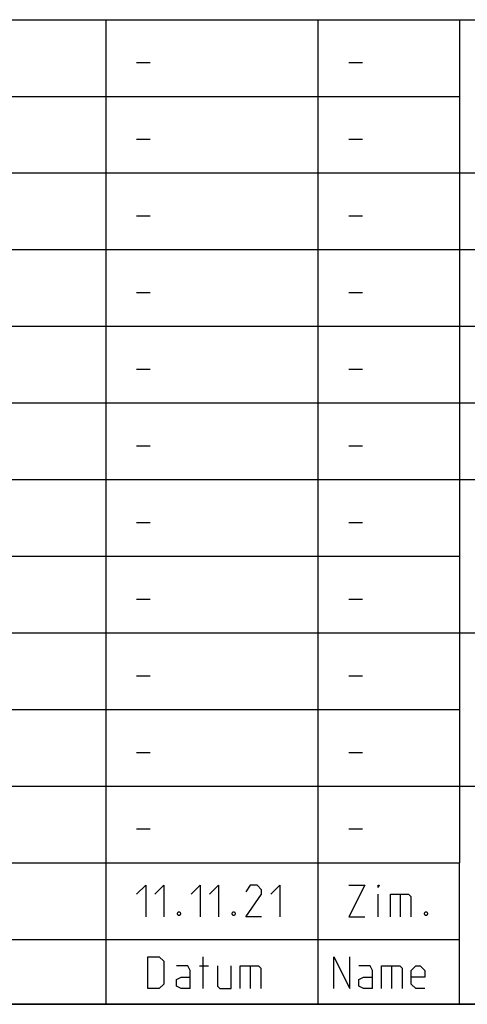
# Model space of a CAD drawing. Units: millimetres. Extents: x 4 to 415, y -33 to 294.
# Drawn here: x 275 to 300, y 5 to 61 of the extents above; entities that cross this region are included whole.
import ezdxf

# ---------------------------------------------------------------- set-up
doc = ezdxf.new("R2010")
doc.units = ezdxf.units.MM
doc.header["$LTSCALE"] = 23.1
doc.layers.get('0').update_dxf_attribs({"linetype": 'CONTINUOUS'})

# ---------------------------------------------------------------- blocks, each defined once
blk = doc.blocks.new('ART_FRAME_HAUPTCHANGE_BO_BL2', base_point=(323.493, 13.64))
at = {"color": 7, "linetype": 'CONTINUOUS'}
for p, q in [((240, 60.667), (280, 60.667)), ((280, 60.667), (292, 60.667)), ((292, 60.667), (300, 60.667)), ((300, 60.667), (337, 60.667)), ((280, 5), (240, 5)), ((292, 5), (280, 5)), ((300, 5), (292, 5)), ((337, 5), (300, 5))]:
    blk.add_line(p, q, dxfattribs=at)
at = {"color": 9, "linetype": 'CONTINUOUS'}
for p, q in [((280, 60.667), (280, 9.333)), ((280, 60.667), (280, 5)), ((292, 60.667), (292, 5)), ((300, 60.667), (300, 56.333)), ((232, 56.333), (300, 56.333)), ((300, 56.333), (300, 52)), ((232, 52), (300, 52)), ((300, 52), (300, 47.667)), ((300, 52), (309, 52)), ((232, 47.667), (300, 47.667)), ((300, 47.667), (300, 43.333)), ((300, 47.667), (309, 47.667)), ((232, 43.333), (300, 43.333)), ((300, 43.333), (337, 43.333)), ((300, 43.333), (300, 39)), ((232, 39), (300, 39)), ((300, 39), (309, 39)), ((300, 39), (300, 34.667)), ((232, 34.667), (300, 34.667)), ((300, 34.667), (300, 30.333)), ((300, 34.667), (309, 34.667)), ((232, 30.333), (300, 30.333)), ((300, 30.333), (300, 26)), ((232, 26), (300, 26)), ((300, 26), (300, 21.667)), ((300, 26), (324.851, 26)), ((232, 21.667), (300, 21.667)), ((300, 21.667), (300, 17.333)), ((232, 17.333), (300, 17.333)), ((300, 17.333), (300, 13)), ((300, 17.333), (324.851, 17.333)), ((232, 13), (300, 13)), ((300, 8.667), (300, 13)), ((232, 8.667), (300, 8.667)), ((300, 5), (300, 8.667))]:
    blk.add_line(p, q, dxfattribs=at)
at = {"color": 5, "linetype": 'CONTINUOUS'}
for p, q in [((285.505, 5.888), (285.505, 7.688)), ((285.291, 7.174), (285.805, 7.174)), ((288.162, 7.174), (288.162, 5.888)), ((296.159, 7.174), (296.159, 5.888))]:
    blk.add_line(p, q, dxfattribs=at)
for points in [[(282.376, 5.888), (282.376, 7.688), (283.019, 7.688), (283.276, 7.431), (283.276, 6.145), (283.019, 5.888), (282.376, 5.888)], [(292.902, 5.888), (292.902, 7.688), (293.802, 5.888), (293.802, 7.688)], [(284.776, 5.888), (284.776, 6.917), (284.648, 7.174), (284.005, 7.174)], [(286.319, 7.174), (286.319, 6.017), (286.448, 5.888), (287.091, 5.888), (287.091, 7.174)], [(287.605, 5.888), (287.605, 7.174), (288.634, 7.174), (288.762, 7.045), (288.762, 5.888)], [(295.088, 5.888), (295.088, 6.917), (294.959, 7.174), (294.316, 7.174)], [(295.602, 5.888), (295.602, 7.174), (296.631, 7.174), (296.759, 7.045), (296.759, 5.888)], [(298.045, 5.888), (297.531, 5.888), (297.274, 6.145), (297.274, 6.917), (297.531, 7.174), (297.788, 7.174), (298.045, 6.917), (298.045, 6.531), (297.274, 6.531)], [(284.776, 5.888), (284.262, 5.888), (284.005, 6.017), (284.005, 6.402), (284.262, 6.531), (284.776, 6.531)], [(295.088, 5.888), (294.574, 5.888), (294.316, 6.017), (294.316, 6.402), (294.574, 6.531), (295.088, 6.531)]]:
    blk.add_lwpolyline(points, dxfattribs=at)

msp = doc.modelspace()

# ---------------------------------------------------------------- linework, layer by layer
at = {"color": 5, "linetype": 'CONTINUOUS'}
for p, q in [((281.743, 58.242), (282.514, 58.242)), ((293.743, 58.242), (294.514, 58.242)), ((281.743, 53.909), (282.514, 53.909)), ((293.743, 53.909), (294.514, 53.909)), ((281.743, 49.576), (282.514, 49.576)), ((293.743, 49.576), (294.514, 49.576)), ((281.743, 45.243), (282.514, 45.243)), ((293.743, 45.243), (294.514, 45.243)), ((281.743, 40.91), (282.514, 40.91)), ((293.743, 40.91), (294.514, 40.91)), ((281.743, 36.577), (282.514, 36.577)), ((293.743, 36.577), (294.514, 36.577)), ((281.743, 32.244), (282.514, 32.244)), ((293.743, 32.244), (294.514, 32.244)), ((281.743, 27.911), (282.514, 27.911)), ((293.743, 27.911), (294.514, 27.911)), ((281.743, 23.578), (282.514, 23.578)), ((293.743, 23.578), (294.514, 23.578)), ((281.743, 19.245), (282.514, 19.245)), ((293.743, 19.245), (294.514, 19.245)), ((281.743, 14.912), (282.514, 14.912)), ((293.743, 14.912), (294.514, 14.912)), ((295.414, 9.937), (295.414, 11.222)), ((296.657, 11.222), (296.657, 9.937))]:
    msp.add_line(p, q, dxfattribs=at)
at = {"color": 7, "linetype": 'CONTINUOUS'}
msp.add_line((20, 5), (415, 5), dxfattribs=at)
at = {"color": 5, "linetype": 'CONTINUOUS'}
for points in [[(281.743, 11.222), (282.257, 11.737), (282.257, 9.937)], [(282.771, 11.222), (283.286, 11.737), (283.286, 9.937)], [(284.829, 11.222), (285.343, 11.737), (285.343, 9.937)], [(285.857, 11.222), (286.371, 11.737), (286.371, 9.937)], [(288.814, 9.937), (287.914, 9.937), (288.814, 11.222), (288.814, 11.479), (288.557, 11.737), (288.171, 11.737), (287.914, 11.351)], [(289.329, 11.222), (289.843, 11.737), (289.843, 9.937)], [(293.743, 11.737), (294.643, 11.737), (293.743, 9.937), (294.643, 9.937)], [(295.414, 11.608), (295.414, 11.737), (295.457, 11.737), (295.414, 11.608)], [(296.1, 9.937), (296.1, 11.222), (297.129, 11.222), (297.257, 11.094), (297.257, 9.937)], [(284.186, 10.237), (284.229, 10.151), (284.229, 10.108), (284.186, 10.022), (284.1, 10.022), (284.057, 10.108), (284.057, 10.151), (284.1, 10.237), (284.186, 10.237)], [(287.271, 10.237), (287.314, 10.151), (287.314, 10.108), (287.271, 10.022), (287.186, 10.022), (287.143, 10.108), (287.143, 10.151), (287.186, 10.237), (287.271, 10.237)], [(298.157, 10.237), (298.2, 10.151), (298.2, 10.108), (298.157, 10.022), (298.071, 10.022), (298.029, 10.108), (298.029, 10.151), (298.071, 10.237), (298.157, 10.237)]]:
    msp.add_lwpolyline(points, dxfattribs=at)

# ---------------------------------------------------------------- block references
at = {"color": 2, "linetype": 'CONTINUOUS'}
msp.add_blockref('ART_FRAME_HAUPTCHANGE_BO_BL2', (323.493, 13.64), dxfattribs=at)

doc.saveas('drawing.dxf')
